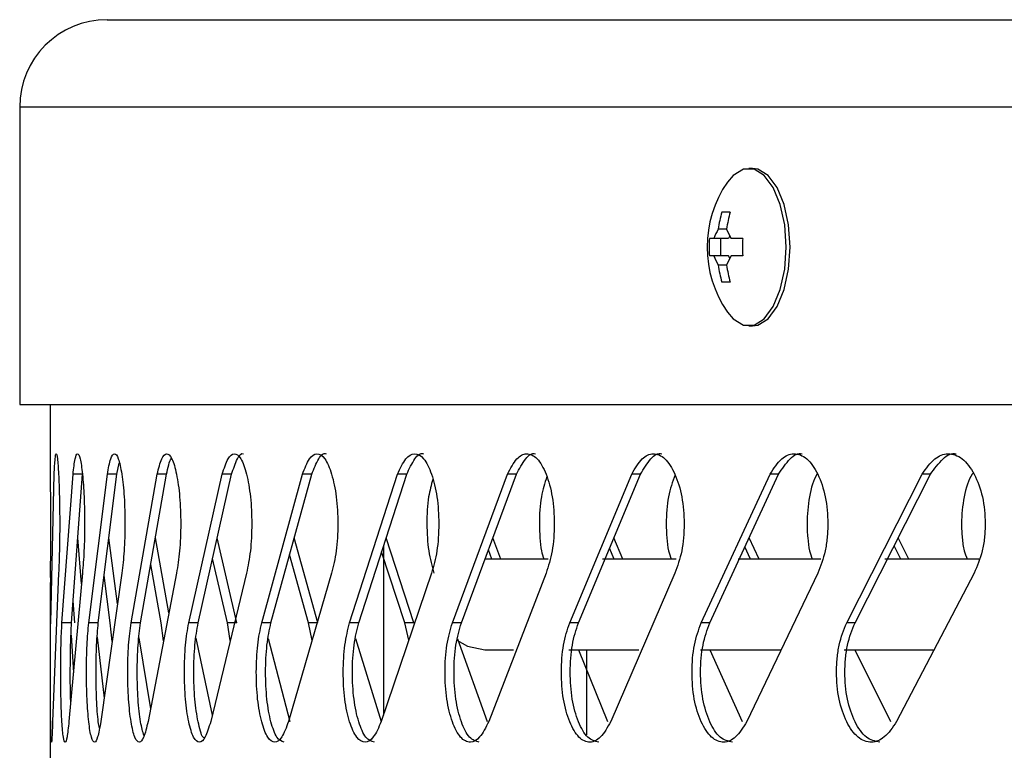
# Model space of a CAD drawing. Units: millimetres. Extents: x -347 to 347, y -12 to 1732.
# Drawn here: x -346 to -290, y 1661 to 1703 of the extents above; entities that cross this region are included whole.
import ezdxf

# ---------------------------------------------------------------- set-up
doc = ezdxf.new("R2010")
doc.units = ezdxf.units.MM

msp = doc.modelspace()

# ---------------------------------------------------------------- linework, layer by layer
at = {"color": 7, "linetype": 'Continuous', "lineweight": 25}
for p, q in [((-340.8, 1702.8), (340.8, 1702.8)), ((-345.8, 1697.8), (-345.8, 1680.8)), ((345.8, 1697.8), (-345.8, 1697.8)), ((-303.895, 1694.3), (-304.118, 1694.3)), ((-305.174, 1691.8), (-305.652, 1691.8)), ((-305.38, 1690.83), (-305.857, 1690.83)), ((-305.265, 1690.3), (-306.367, 1690.3)), ((-305.728, 1690.3), (-305.728, 1689.3)), ((-305.2, 1690.437), (-305.265, 1690.3)), ((-304.459, 1690.3), (-305.127, 1690.3)), ((-305.265, 1689.3), (-306.367, 1689.3)), ((-305.2, 1689.163), (-305.265, 1689.3)), ((-304.459, 1689.3), (-305.127, 1689.3)), ((-305.38, 1688.77), (-305.857, 1688.77)), ((-305.174, 1687.8), (-305.652, 1687.8)), ((-304.118, 1685.3), (-303.895, 1685.3)), ((-345.8, 1680.8), (345.8, 1680.8)), ((-344.05, 1680.8), (-344.05, 1677.18)), ((-340.243, 1676.814), (-340.104, 1677.44)), ((-344.028, 1668.328), (-343.827, 1676.814)), ((-343.384, 1668.328), (-342.751, 1676.814)), ((-342.835, 1668.328), (-342.203, 1676.814)), ((-342.203, 1676.814), (-342.751, 1676.814)), ((-341.85, 1668.328), (-340.788, 1676.814)), ((-341.304, 1668.328), (-340.243, 1676.814)), ((-340.243, 1676.814), (-340.788, 1676.814)), ((-339.431, 1668.328), (-337.941, 1676.814)), ((-338.889, 1668.328), (-337.401, 1676.814)), ((-337.401, 1676.814), (-337.941, 1676.814)), ((-336.133, 1668.328), (-334.219, 1676.814)), ((-335.596, 1668.328), (-333.685, 1676.814)), ((-333.685, 1676.814), (-334.219, 1676.814)), ((-331.964, 1668.328), (-329.632, 1676.814)), ((-331.433, 1668.328), (-329.105, 1676.814)), ((-329.105, 1676.814), (-329.632, 1676.814)), ((-326.935, 1668.328), (-324.19, 1676.814)), ((-326.412, 1668.328), (-323.672, 1676.814)), ((-323.672, 1676.814), (-324.19, 1676.814)), ((-321.059, 1668.328), (-317.909, 1676.814)), ((-320.545, 1668.328), (-317.401, 1676.814)), ((-317.401, 1676.814), (-317.909, 1676.814)), ((-314.351, 1668.328), (-310.804, 1676.814)), ((-313.848, 1668.328), (-310.307, 1676.814)), ((-310.307, 1676.814), (-310.804, 1676.814)), ((-306.829, 1668.328), (-302.894, 1676.814)), ((-306.338, 1668.328), (-302.41, 1676.814)), ((-302.41, 1676.814), (-302.894, 1676.814)), ((-298.512, 1668.328), (-294.199, 1676.814)), ((-298.035, 1668.328), (-293.729, 1676.814)), ((-293.729, 1676.814), (-294.199, 1676.814)), ((-342.268, 1670.551), (-342.474, 1673.182)), ((-340.212, 1669.406), (-340.697, 1673.182)), ((-337.269, 1668.884), (-338.038, 1673.182)), ((-333.393, 1668.328), (-334.503, 1673.182)), ((-328.753, 1668.328), (-330.101, 1673.182)), ((-325, 1672.701), (-325, 1663.047)), ((-323.261, 1668.328), (-324.845, 1673.182)), ((-318.294, 1671.97), (-318.747, 1673.182)), ((-311.313, 1671.97), (-311.823, 1673.182)), ((-304.012, 1671.97), (-304.334, 1672.658)), ((-303.526, 1671.97), (-304.091, 1673.182)), ((-295.426, 1671.97), (-295.808, 1672.717)), ((-294.953, 1671.97), (-295.572, 1673.182)), ((-329.279, 1668.328), (-330.364, 1672.226)), ((-323.779, 1668.328), (-325.103, 1672.381)), ((-318.803, 1671.97), (-319.001, 1672.497)), ((-311.812, 1671.97), (-312.071, 1672.587)), ((-337.71, 1668.328), (-338.306, 1671.655)), ((-333.927, 1668.328), (-334.768, 1672.003)), ((-315.574, 1671.97), (-319.2, 1671.97)), ((-308.258, 1671.97), (-312.481, 1671.97)), ((-299.992, 1671.97), (-304.727, 1671.97)), ((-290.953, 1671.97), (-296.327, 1671.97)), ((-344.05, 1671.157), (-344.044, 1670.618)), ((-343.576, 1671.157), (-343.917, 1662.672)), ((-342.213, 1671.157), (-342.985, 1662.672)), ((-339.964, 1671.157), (-341.165, 1662.672)), ((-340.618, 1668.328), (-340.966, 1671.033)), ((-336.833, 1671.157), (-338.461, 1662.672)), ((-332.831, 1671.157), (-334.88, 1662.672)), ((-327.966, 1671.157), (-330.432, 1662.672)), ((-322.251, 1671.157), (-325.127, 1662.672)), ((-315.701, 1671.157), (-318.981, 1662.672)), ((-308.334, 1671.157), (-312.008, 1662.672)), ((-300.168, 1671.157), (-304.226, 1662.672)), ((-291.225, 1671.157), (-295.657, 1662.672)), ((-344.05, 1670.618), (-344.05, 1659.68)), ((-342.643, 1668.328), (-342.741, 1669.588)), ((-342.835, 1668.328), (-343.384, 1668.328)), ((-341.304, 1668.328), (-341.85, 1668.328)), ((-340.515, 1667.263), (-340.618, 1668.328)), ((-338.889, 1668.328), (-339.431, 1668.328)), ((-337.575, 1667.291), (-337.71, 1668.328)), ((-335.596, 1668.328), (-336.133, 1668.328)), ((-333.76, 1667.308), (-333.927, 1668.328)), ((-333.393, 1668.328), (-333.927, 1668.328)), ((-331.433, 1668.328), (-331.964, 1668.328)), ((-329.081, 1667.319), (-329.279, 1668.328)), ((-328.753, 1668.328), (-329.279, 1668.328)), ((-326.412, 1668.328), (-326.935, 1668.328)), ((-323.549, 1667.327), (-323.779, 1668.328)), ((-323.261, 1668.328), (-323.779, 1668.328)), ((-320.545, 1668.328), (-321.059, 1668.328)), ((-313.848, 1668.328), (-314.351, 1668.328)), ((-306.338, 1668.328), (-306.829, 1668.328)), ((-298.035, 1668.328), (-298.512, 1668.328)), ((-342.864, 1667.619), (-342.731, 1665.463)), ((-341.366, 1667.506), (-340.974, 1664.018)), ((-338.983, 1667.463), (-338.322, 1663.396)), ((-335.723, 1667.44), (-334.789, 1663.048)), ((-331.592, 1667.426), (-330.347, 1662.672)), ((-326.603, 1667.417), (-325.129, 1662.672)), ((-320.768, 1667.41), (-319.069, 1662.672)), ((-319.2, 1666.78), (-317.566, 1666.78)), ((-314.395, 1666.78), (-310.397, 1666.78)), ((-313.848, 1666.78), (-312.182, 1662.672)), ((-313.4, 1666.78), (-313.4, 1661.924)), ((-306.877, 1666.78), (-302.302, 1666.78)), ((-306.341, 1666.78), (-304.486, 1662.672)), ((-298.667, 1666.78), (-293.565, 1666.78)), ((-298.041, 1666.78), (-296.002, 1662.672))]:
    msp.add_line(p, q, dxfattribs=at)
at = {"color": 7, "linetype": 'Continuous', "lineweight": 25, "flags": 128}
for points in [[(-301.97, 1689.8), (-302.057, 1691.068), (-302.311, 1692.233), (-302.711, 1693.201), (-303.226, 1693.893), (-303.812, 1694.254), (-304.423, 1694.254), (-305.01, 1693.893), (-305.333, 1693.51)], [(-301.748, 1689.8), (-301.835, 1691.068), (-302.089, 1692.233), (-302.489, 1693.201), (-303.003, 1693.893), (-303.589, 1694.254), (-303.895, 1694.3)], [(-305.333, 1686.09), (-305.01, 1685.707), (-304.423, 1685.346), (-303.812, 1685.346), (-303.226, 1685.707), (-302.711, 1686.399), (-302.311, 1687.367), (-302.057, 1688.532), (-301.97, 1689.8)], [(-303.895, 1685.3), (-303.589, 1685.346), (-303.003, 1685.707), (-302.489, 1686.399), (-302.089, 1687.367), (-301.835, 1688.532), (-301.748, 1689.8)], [(-320.798, 1667.33), (-320.193, 1666.978), (-319.2, 1666.78)]]:
    msp.add_lwpolyline(points, dxfattribs=at)
at = {"color": 7, "linetype": 'Continuous', "lineweight": 25}
for centre, radius, start, end in [((-340.8, 1697.8), 5, 90, 180), ((-299.996, 1689.8), 6.5, 145.1957, 214.8043), ((-298.695, 1689.819), 7.234, 164.1027, 171.96), ((-298.217, 1689.819), 7.234, 164.1027, 171.96), ((-301.515, 1688.433), 4.96, 151.0953, 157.8876), ((-300.785, 1692.697), 4.96, 202.1124, 208.9047), ((-299.351, 1689.8), 7.034, 175.924, 184.076), ((-297.442, 1689.8), 7.034, 175.924, 184.076), ((-301.515, 1691.167), 4.96, 202.1124, 208.9047), ((-300.785, 1686.903), 4.96, 151.0953, 157.8876), ((-298.695, 1689.781), 7.234, 188.04, 195.8973), ((-298.217, 1689.781), 7.234, 188.04, 195.8973)]:
    msp.add_arc(centre, radius, start, end, dxfattribs=at)
for points, knots in [([(-343.827, 1676.814), (-343.81, 1677.145), (-343.779, 1677.769), (-343.713, 1678.082), (-343.641, 1677.797), (-343.574, 1676.881), (-343.524, 1675.568), (-343.51, 1674.234), (-343.516, 1673.187), (-343.533, 1672.172), (-343.559, 1671.563), (-343.576, 1671.157)], [0, 0, 0, 0, 0.13228, 0.248954, 0.374014, 0.499117, 0.624264, 0.74926, 0.814435, 0.876107, 1, 1, 1, 1]), ([(-342.751, 1676.814), (-342.712, 1677.145), (-342.638, 1677.769), (-342.492, 1678.082), (-342.341, 1677.797), (-342.207, 1676.881), (-342.11, 1675.568), (-342.085, 1674.234), (-342.096, 1673.187), (-342.128, 1672.172), (-342.179, 1671.563), (-342.213, 1671.157)], [0, 0, 0, 0, 0.13228, 0.248954, 0.374014, 0.499117, 0.624264, 0.74926, 0.814435, 0.876107, 1, 1, 1, 1]), ([(-340.788, 1676.814), (-340.726, 1677.145), (-340.609, 1677.769), (-340.383, 1678.082), (-340.155, 1677.797), (-339.954, 1676.881), (-339.811, 1675.568), (-339.774, 1674.234), (-339.789, 1673.187), (-339.837, 1672.172), (-339.913, 1671.563), (-339.964, 1671.157)], [0, 0, 0, 0, 0.13228, 0.248954, 0.374014, 0.499117, 0.624264, 0.74926, 0.814435, 0.876107, 1, 1, 1, 1]), ([(-337.941, 1676.814), (-337.857, 1677.145), (-337.698, 1677.769), (-337.393, 1678.082), (-337.087, 1677.797), (-336.821, 1676.881), (-336.631, 1675.568), (-336.583, 1674.234), (-336.603, 1673.187), (-336.665, 1672.172), (-336.766, 1671.563), (-336.833, 1671.157)], [0, 0, 0, 0, 0.1322795, 0.2489542, 0.3740143, 0.4991173, 0.6242635, 0.7492595, 0.8144345, 0.8761072, 1, 1, 1, 1]), ([(-337.401, 1676.814), (-337.32, 1677.191), (-337.234, 1677.593), (-337.122, 1677.706), (-337.115, 1677.713)], [0, 0, 0, 0, 0.938565, 1, 1, 1, 1]), ([(-334.219, 1676.814), (-334.113, 1677.145), (-333.912, 1677.769), (-333.529, 1678.082), (-333.146, 1677.797), (-332.815, 1676.881), (-332.58, 1675.568), (-332.52, 1674.234), (-332.544, 1673.187), (-332.622, 1672.172), (-332.747, 1671.563), (-332.831, 1671.157)], [0, 0, 0, 0, 0.13228, 0.248954, 0.374014, 0.499117, 0.624264, 0.74926, 0.814435, 0.876107, 1, 1, 1, 1]), ([(-333.685, 1676.814), (-333.579, 1677.129), (-333.379, 1677.721), (-333.121, 1678.075), (-333.002, 1677.984), (-333.002, 1677.983)], [0, 0, 0, 0, 0.530506, 0.998249, 1, 1, 1, 1]), ([(-329.632, 1676.814), (-329.503, 1677.145), (-329.261, 1677.769), (-328.801, 1678.082), (-328.342, 1677.797), (-327.947, 1676.881), (-327.666, 1675.568), (-327.595, 1674.234), (-327.624, 1673.187), (-327.716, 1672.172), (-327.866, 1671.563), (-327.966, 1671.157)], [0, 0, 0, 0, 0.13228, 0.248954, 0.374014, 0.499117, 0.624264, 0.74926, 0.814435, 0.876107, 1, 1, 1, 1]), ([(-329.105, 1676.814), (-328.977, 1677.129), (-328.736, 1677.721), (-328.425, 1678.075), (-328.283, 1677.984), (-328.283, 1677.983)], [0, 0, 0, 0, 0.530506, 0.998249, 1, 1, 1, 1]), ([(-324.19, 1676.814), (-324.04, 1677.145), (-323.757, 1677.769), (-323.221, 1678.082), (-322.688, 1677.797), (-322.229, 1676.881), (-321.904, 1675.568), (-321.822, 1674.234), (-321.855, 1673.187), (-321.962, 1672.172), (-322.135, 1671.563), (-322.251, 1671.157)], [0, 0, 0, 0, 0.13228, 0.248954, 0.374014, 0.499117, 0.624264, 0.74926, 0.814435, 0.876107, 1, 1, 1, 1]), ([(-323.672, 1676.814), (-323.523, 1677.129), (-323.241, 1677.721), (-322.879, 1678.075), (-322.714, 1677.984), (-322.713, 1677.983)], [0, 0, 0, 0, 0.530506, 0.998249, 1, 1, 1, 1]), ([(-317.909, 1676.814), (-317.737, 1677.145), (-317.414, 1677.769), (-316.804, 1678.082), (-316.198, 1677.797), (-315.676, 1676.881), (-315.308, 1675.568), (-315.215, 1674.234), (-315.253, 1673.187), (-315.374, 1672.172), (-315.57, 1671.563), (-315.701, 1671.157)], [0, 0, 0, 0, 0.13228, 0.248954, 0.374014, 0.499117, 0.624264, 0.74926, 0.814435, 0.876107, 1, 1, 1, 1]), ([(-317.401, 1676.814), (-317.23, 1677.129), (-316.909, 1677.721), (-316.496, 1678.075), (-316.308, 1677.984), (-316.308, 1677.983)], [0, 0, 0, 0, 0.530506, 0.998249, 1, 1, 1, 1]), ([(-310.804, 1676.814), (-310.612, 1677.145), (-310.249, 1677.769), (-309.566, 1678.082), (-308.888, 1677.797), (-308.306, 1676.881), (-307.896, 1675.568), (-307.792, 1674.234), (-307.834, 1673.187), (-307.969, 1672.172), (-308.188, 1671.563), (-308.334, 1671.157)], [0, 0, 0, 0, 0.13228, 0.248954, 0.374014, 0.499117, 0.624264, 0.74926, 0.814435, 0.876107, 1, 1, 1, 1]), ([(-310.307, 1676.814), (-310.116, 1677.129), (-309.756, 1677.721), (-309.293, 1678.075), (-309.083, 1677.984), (-309.083, 1677.983)], [0, 0, 0, 0, 0.530506, 0.998249, 1, 1, 1, 1]), ([(-302.894, 1676.814), (-302.681, 1677.145), (-302.281, 1677.769), (-301.526, 1678.082), (-300.778, 1677.797), (-300.137, 1676.881), (-299.685, 1675.568), (-299.571, 1674.234), (-299.617, 1673.187), (-299.766, 1672.172), (-300.007, 1671.563), (-300.168, 1671.157)], [0, 0, 0, 0, 0.13228, 0.248954, 0.374014, 0.499117, 0.624264, 0.74926, 0.814435, 0.876107, 1, 1, 1, 1]), ([(-302.41, 1676.814), (-302.198, 1677.129), (-301.8, 1677.721), (-301.289, 1678.075), (-301.058, 1677.984), (-301.057, 1677.983)], [0, 0, 0, 0, 0.530506, 0.998249, 1, 1, 1, 1]), ([(-294.199, 1676.814), (-293.967, 1677.145), (-293.529, 1677.769), (-292.705, 1678.082), (-291.89, 1677.797), (-291.191, 1676.881), (-290.699, 1675.568), (-290.574, 1674.234), (-290.624, 1673.187), (-290.786, 1672.172), (-291.049, 1671.563), (-291.225, 1671.157)], [0, 0, 0, 0, 0.13228, 0.248954, 0.374014, 0.499117, 0.624264, 0.74926, 0.814435, 0.876107, 1, 1, 1, 1]), ([(-293.729, 1676.814), (-293.498, 1677.129), (-293.063, 1677.721), (-292.505, 1678.075), (-292.252, 1677.984), (-292.251, 1677.983)], [0, 0, 0, 0, 0.530506, 0.998249, 1, 1, 1, 1]), ([(-344.049, 1677.18), (-344.05, 1677.066), (-344.05, 1676.679), (-344.047, 1675.549), (-344.046, 1674.237), (-344.046, 1673.187), (-344.047, 1672.172), (-344.049, 1671.563), (-344.05, 1671.157)], [0, 0, 0, 0, 0.094094, 0.320436, 0.546506, 0.664383, 0.775925, 1, 1, 1, 1]), ([(-315.662, 1676.668), (-315.778, 1676.304), (-316.024, 1675.53), (-316.102, 1674.23), (-316.062, 1673.191), (-315.992, 1672.479), (-315.885, 1672.121), (-315.839, 1671.97)], [0, 0, 0, 0, 0.271726, 0.578043, 0.737768, 0.888891, 1, 1, 1, 1]), ([(-308.326, 1676.786), (-308.469, 1676.385), (-308.76, 1675.575), (-308.853, 1674.23), (-308.808, 1673.191), (-308.73, 1672.479), (-308.61, 1672.121), (-308.559, 1671.97)], [0, 0, 0, 0, 0.291455, 0.589473, 0.744872, 0.891901, 1, 1, 1, 1]), ([(-300.191, 1676.846), (-300.198, 1676.836), (-300.417, 1676.535), (-300.677, 1675.533), (-300.806, 1674.237), (-300.754, 1673.19), (-300.668, 1672.479), (-300.535, 1672.122), (-300.48, 1671.97)], [0, 0, 0, 0, 0.0101743, 0.3033921, 0.5963896, 0.7491699, 0.893722, 1, 1, 1, 1]), ([(-291.278, 1676.882), (-291.296, 1676.86), (-291.544, 1676.55), (-291.838, 1675.536), (-291.978, 1674.237), (-291.921, 1673.19), (-291.826, 1672.479), (-291.683, 1672.122), (-291.621, 1671.97)], [0, 0, 0, 0, 0.022152, 0.311821, 0.601273, 0.752205, 0.895008, 1, 1, 1, 1]), ([(-322.181, 1676.519), (-322.269, 1676.201), (-322.471, 1675.471), (-322.531, 1674.231), (-322.5, 1673.188), (-322.396, 1672.172), (-322.225, 1671.563), (-322.112, 1671.157)], [0, 0, 0, 0, 0.204331, 0.469066, 0.607109, 0.737718, 1, 1, 1, 1]), ([(-343.917, 1662.672), (-343.929, 1662.34), (-343.952, 1661.717), (-343.986, 1661.403), (-344.013, 1661.688), (-344.029, 1662.604), (-344.038, 1663.917), (-344.04, 1665.251), (-344.039, 1666.298), (-344.036, 1667.313), (-344.031, 1667.922), (-344.028, 1668.328)], [0, 0, 0, 0, 0.13228, 0.248954, 0.374014, 0.499117, 0.624264, 0.74926, 0.814435, 0.876107, 1, 1, 1, 1]), ([(-342.985, 1662.672), (-343.02, 1662.34), (-343.086, 1661.717), (-343.2, 1661.403), (-343.305, 1661.688), (-343.389, 1662.604), (-343.444, 1663.917), (-343.458, 1665.251), (-343.452, 1666.298), (-343.434, 1667.313), (-343.404, 1667.922), (-343.384, 1668.328)], [0, 0, 0, 0, 0.13228, 0.248954, 0.374014, 0.499117, 0.624264, 0.74926, 0.814435, 0.876107, 1, 1, 1, 1]), ([(-342.882, 1663.808), (-342.884, 1663.859), (-342.905, 1664.336), (-342.907, 1665.261), (-342.903, 1666.296), (-342.885, 1667.314), (-342.855, 1667.922), (-342.835, 1668.328)], [0, 0, 0, 0, 0.0385498, 0.3584438, 0.525249, 0.6830706, 1, 1, 1, 1]), ([(-341.165, 1662.672), (-341.222, 1662.34), (-341.331, 1661.717), (-341.525, 1661.403), (-341.708, 1661.688), (-341.858, 1662.604), (-341.96, 1663.917), (-341.986, 1665.251), (-341.975, 1666.298), (-341.942, 1667.313), (-341.887, 1667.922), (-341.85, 1668.328)], [0, 0, 0, 0, 0.1322795, 0.2489542, 0.3740143, 0.4991173, 0.6242635, 0.7492595, 0.8144345, 0.8761072, 1, 1, 1, 1]), ([(-341.241, 1662.298), (-341.263, 1662.414), (-341.336, 1662.804), (-341.412, 1663.937), (-341.439, 1665.248), (-341.429, 1666.299), (-341.396, 1667.313), (-341.341, 1667.922), (-341.304, 1668.328)], [0, 0, 0, 0, 0.0956359, 0.3215423, 0.5472789, 0.6649868, 0.7763553, 1, 1, 1, 1]), ([(-338.461, 1662.672), (-338.541, 1662.34), (-338.691, 1661.717), (-338.965, 1661.403), (-339.226, 1661.688), (-339.442, 1662.604), (-339.591, 1663.917), (-339.628, 1665.251), (-339.613, 1666.298), (-339.565, 1667.313), (-339.485, 1667.922), (-339.431, 1668.328)], [0, 0, 0, 0, 0.1322795, 0.2489542, 0.3740143, 0.4991173, 0.6242635, 0.7492595, 0.8144345, 0.8761072, 1, 1, 1, 1]), ([(-338.691, 1661.859), (-338.761, 1662.102), (-338.906, 1662.607), (-339.047, 1663.926), (-339.085, 1665.25), (-339.07, 1666.298), (-339.022, 1667.313), (-338.942, 1667.922), (-338.889, 1668.328)], [0, 0, 0, 0, 0.187338, 0.390337, 0.593184, 0.698957, 0.799033, 1, 1, 1, 1]), ([(-334.88, 1662.672), (-334.982, 1662.34), (-335.175, 1661.717), (-335.527, 1661.403), (-335.865, 1661.688), (-336.147, 1662.604), (-336.342, 1663.917), (-336.391, 1665.251), (-336.371, 1666.298), (-336.308, 1667.313), (-336.203, 1667.922), (-336.133, 1668.328)], [0, 0, 0, 0, 0.13228, 0.248954, 0.374014, 0.499117, 0.624264, 0.74926, 0.814435, 0.876107, 1, 1, 1, 1]), ([(-335.258, 1661.74), (-335.278, 1661.755), (-335.411, 1661.853), (-335.608, 1662.64), (-335.805, 1663.908), (-335.853, 1665.252), (-335.833, 1666.298), (-335.77, 1667.313), (-335.665, 1667.922), (-335.596, 1668.328)], [0, 0, 0, 0, 0.034286, 0.227158, 0.420211, 0.613118, 0.713708, 0.80888, 1, 1, 1, 1]), ([(-330.432, 1662.672), (-330.556, 1662.34), (-330.79, 1661.717), (-331.219, 1661.403), (-331.634, 1661.688), (-331.981, 1662.604), (-332.222, 1663.917), (-332.282, 1665.251), (-332.257, 1666.298), (-332.179, 1667.313), (-332.05, 1667.922), (-331.964, 1668.328)], [0, 0, 0, 0, 0.13228, 0.248954, 0.374014, 0.499117, 0.624264, 0.74926, 0.814435, 0.876107, 1, 1, 1, 1]), ([(-330.681, 1661.502), (-330.822, 1661.555), (-331.105, 1661.661), (-331.451, 1662.612), (-331.691, 1663.915), (-331.751, 1665.251), (-331.726, 1666.298), (-331.648, 1667.313), (-331.519, 1667.922), (-331.433, 1668.328)], [0, 0, 0, 0, 0.165878, 0.332468, 0.499215, 0.665836, 0.752719, 0.834923, 1, 1, 1, 1]), ([(-325.127, 1662.672), (-325.273, 1662.34), (-325.548, 1661.717), (-326.054, 1661.403), (-326.544, 1661.688), (-326.955, 1662.604), (-327.241, 1663.917), (-327.312, 1665.251), (-327.283, 1666.298), (-327.19, 1667.313), (-327.037, 1667.922), (-326.935, 1668.328)], [0, 0, 0, 0, 0.13228, 0.248954, 0.374014, 0.499117, 0.624264, 0.74926, 0.814435, 0.876107, 1, 1, 1, 1]), ([(-325.522, 1661.502), (-325.689, 1661.555), (-326.023, 1661.661), (-326.433, 1662.612), (-326.718, 1663.915), (-326.789, 1665.251), (-326.76, 1666.298), (-326.667, 1667.313), (-326.514, 1667.922), (-326.412, 1668.328)], [0, 0, 0, 0, 0.165878, 0.332468, 0.499215, 0.665836, 0.752719, 0.834923, 1, 1, 1, 1]), ([(-318.981, 1662.672), (-319.148, 1662.34), (-319.463, 1661.717), (-320.044, 1661.403), (-320.608, 1661.688), (-321.082, 1662.604), (-321.412, 1663.917), (-321.495, 1665.251), (-321.461, 1666.298), (-321.354, 1667.313), (-321.177, 1667.922), (-321.059, 1668.328)], [0, 0, 0, 0, 0.13228, 0.248954, 0.374014, 0.499117, 0.624264, 0.74926, 0.814435, 0.876107, 1, 1, 1, 1]), ([(-319.521, 1661.502), (-319.712, 1661.555), (-320.096, 1661.661), (-320.569, 1662.612), (-320.898, 1663.915), (-320.981, 1665.251), (-320.947, 1666.298), (-320.84, 1667.313), (-320.663, 1667.922), (-320.545, 1668.328)], [0, 0, 0, 0, 0.165878, 0.332468, 0.499215, 0.665836, 0.752719, 0.834923, 1, 1, 1, 1]), ([(-312.008, 1662.672), (-312.196, 1662.34), (-312.55, 1661.717), (-313.205, 1661.403), (-313.841, 1661.688), (-314.378, 1662.604), (-314.751, 1663.917), (-314.844, 1665.251), (-314.806, 1666.298), (-314.685, 1667.313), (-314.485, 1667.922), (-314.351, 1668.328)], [0, 0, 0, 0, 0.13228, 0.248954, 0.374014, 0.499117, 0.624264, 0.74926, 0.814435, 0.876107, 1, 1, 1, 1]), ([(-312.691, 1661.502), (-312.907, 1661.555), (-313.341, 1661.661), (-313.875, 1662.612), (-314.248, 1663.915), (-314.341, 1665.251), (-314.303, 1666.298), (-314.182, 1667.313), (-313.982, 1667.922), (-313.848, 1668.328)], [0, 0, 0, 0, 0.165878, 0.332468, 0.499215, 0.665836, 0.752719, 0.834923, 1, 1, 1, 1]), ([(-304.226, 1662.672), (-304.435, 1662.34), (-304.828, 1661.717), (-305.555, 1661.403), (-306.262, 1661.688), (-306.859, 1662.604), (-307.274, 1663.917), (-307.378, 1665.251), (-307.336, 1666.298), (-307.2, 1667.313), (-306.978, 1667.922), (-306.829, 1668.328)], [0, 0, 0, 0, 0.13228, 0.248954, 0.374014, 0.499117, 0.624264, 0.74926, 0.814435, 0.876107, 1, 1, 1, 1]), ([(-305.052, 1661.502), (-305.292, 1661.555), (-305.774, 1661.661), (-306.368, 1662.612), (-306.783, 1663.915), (-306.887, 1665.251), (-306.845, 1666.298), (-306.709, 1667.313), (-306.487, 1667.922), (-306.338, 1668.328)], [0, 0, 0, 0, 0.165878, 0.332468, 0.499215, 0.665836, 0.752719, 0.834923, 1, 1, 1, 1]), ([(-295.657, 1662.672), (-295.886, 1662.34), (-296.316, 1661.717), (-297.113, 1661.403), (-297.889, 1661.688), (-298.545, 1662.604), (-299.001, 1663.917), (-299.116, 1665.251), (-299.069, 1666.298), (-298.92, 1667.313), (-298.676, 1667.922), (-298.512, 1668.328)], [0, 0, 0, 0, 0.13228, 0.248954, 0.374014, 0.499117, 0.624264, 0.74926, 0.814435, 0.876107, 1, 1, 1, 1]), ([(-296.622, 1661.502), (-296.886, 1661.555), (-297.414, 1661.661), (-298.067, 1662.612), (-298.523, 1663.915), (-298.638, 1665.251), (-298.591, 1666.298), (-298.443, 1667.313), (-298.198, 1667.922), (-298.035, 1668.328)], [0, 0, 0, 0, 0.165878, 0.332468, 0.499215, 0.665836, 0.752719, 0.834923, 1, 1, 1, 1])]:
    msp.add_open_spline(points, degree=3, knots=knots, dxfattribs=at)

doc.saveas('drawing.dxf')
